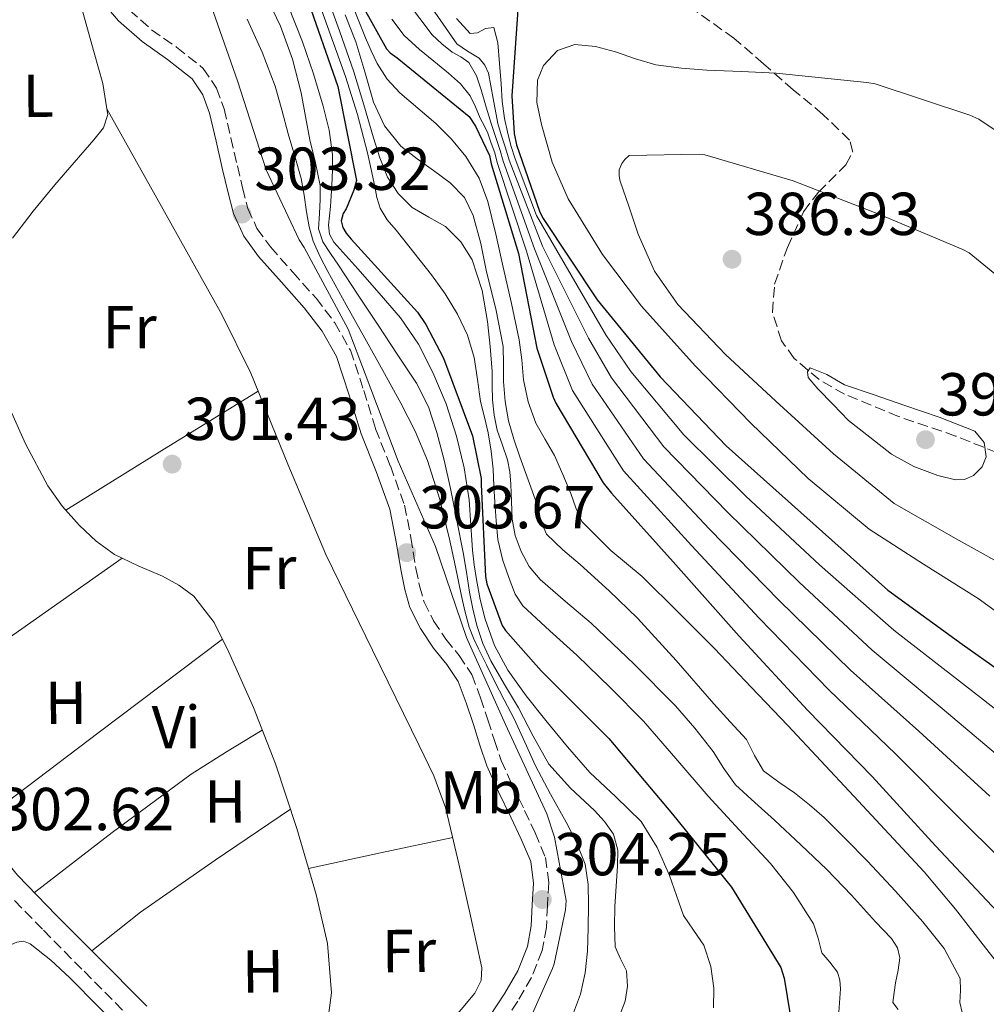
# Model space of a CAD drawing. Units: metres. Extents: x 587475 to 590935, y 4689655 to 4692011.
# Drawn here: x 587573 to 587733, y 4691295 to 4691457 of the extents above; entities that cross this region are included whole.
import ezdxf
from ezdxf.enums import TextEntityAlignment as Align

# ---------------------------------------------------------------- set-up
doc = ezdxf.new("R2010")
doc.units = ezdxf.units.M
doc.header["$MEASUREMENT"] = 0
doc.linetypes.add('DGN Style 3', pattern=[2.435890702152634, 1.739921930109024, -0.6959687720436097])
for name, color, linetype, lineweight in [('Acequia sin especificar', 4, 'Continuous', 0), ('Camino', 7, 'DGN Style 3', 0), ('Cota de punto acotado terreno', 7, 'Continuous', 0), ('Curva de nivel directora', 30, 'Continuous', 30), ('Curva de nivel intermedia', 30, 'Continuous', 0), ('Estanque', 4, 'Continuous', 0), ('Etiqueta de uso rústico', 92, 'Continuous', 0), ('Línea de cambio de uso (parcela vista)', 92, 'Continuous', 0), ('Margen derecho', 7, 'Continuous', 0), ('Punto acotado terreno (símbolo)', 7, 'Continuous', 0), ('Zona arbolada', 92, 'DGN Style 3', 0)]:
    doc.layers.add(name, color=color, linetype=linetype, lineweight=lineweight)
doc.styles.add('Style-Arial', font='arial.ttf')

# ---------------------------------------------------------------- blocks, each defined once
blk = doc.blocks.new('5PATER')
at = {"layer": 'Estanque', "linetype": 'Continuous', "lineweight": 0}
h = blk.add_hatch(color=51, dxfattribs=at)
edge = h.paths.add_edge_path()
edge.add_ellipse((0, 0), major_axis=(-0.1095731443231308, -0.1110710700762829), ratio=0.9994222409660317, start_angle=0, end_angle=360)

msp = doc.modelspace()

# ---------------------------------------------------------------- linework, layer by layer
at = {"layer": 'Acequia sin especificar', "color": 4, "linetype": 'Continuous', "lineweight": 0, "elevation": 301.8800000000045, "flags": 128}
for points in [[(587571.7300000004, 4691421.15), (587575.1500000004, 4691425.65), (587578.7000000002, 4691429.980000001), (587581.9299999997, 4691433.680000001), (587585.1699999999, 4691437.4), (587586.7400000002, 4691439.41), (587587.4699999997, 4691441.630000001), (587587.3200000003, 4691442.539999999)], [(587623.7699999996, 4691291.029999999), (587624.4600000001, 4691296.41), (587623.7999999998, 4691304.550000001), (587621.9000000004, 4691312.67), (587618.7400000002, 4691323.560000001), (587615.1799999997, 4691334.24), (587611.54, 4691343.560000001), (587607.5, 4691352.730000001), (587605.04, 4691357.600000001), (587601.6799999997, 4691361.949999999), (587599.2000000002, 4691363.82), (587596.5, 4691365.279999999), (587592.5, 4691367.01), (587588.5599999996, 4691368.859999999), (587585.5300000003, 4691371.060000001), (587582.7999999998, 4691373.66), (587579.9800000004, 4691376.779999999), (587577.5499999998, 4691380.189999999), (587573.8799999999, 4691387.15), (587570.6399999997, 4691394.33)]]:
    msp.add_lwpolyline(points, dxfattribs=at)
at = {"layer": 'Acequia sin especificar', "color": 4, "linetype": 'Continuous', "lineweight": 0}
for points in [[(587563.8700000001, 4691507.15, 302.5099999999948), (587566.04, 4691504.680000001, 302.4900000000052), (587569.3600000005, 4691500.25, 302.4499999999971), (587572.6399999997, 4691494.810000001, 302.4199999999983), (587574.9900000002, 4691488.99, 302.3899999999995), (587576.7300000004, 4691482.52, 302.3600000000006), (587578.4500000002, 4691476.060000001, 302.3300000000018), (587581.8399999999, 4691463.930000001, 302.0899999999965), (587585.2300000004, 4691451.800000001, 301.8800000000047), (587586.6299999999, 4691446.720000001, 301.8800000000047), (587587.3200000003, 4691442.539999999, 301.8800000000047)], [(587587.3200000003, 4691442.539999999, 301.8800000000047), (587596.8300000001, 4691425.529999999, 301.8099999999977), (587606.3300000001, 4691408.529999999, 301.75), (587611.1200000001, 4691398.859999999, 301.7400000000052), (587617.2599999999, 4691383.82, 301.7400000000052), (587623.54, 4691368.850000001, 301.75), (587631.2300000004, 4691353.07, 301.75), (587638.9699999997, 4691337.300000001, 301.75), (587641.3899999997, 4691332.27, 301.75), (587643.3200000003, 4691327.060000001, 301.75), (587644.4400000004, 4691322.390000001, 301.75), (587645.4900000002, 4691317.710000001, 301.75), (587647.4500000002, 4691309.140000001, 301.75), (587649.3300000001, 4691300.560000001, 301.75), (587649.2199999997, 4691298.430000001, 301.75), (587648.1799999997, 4691296.34, 301.75), (587643.6699999999, 4691290.92, 301.75)]]:
    msp.add_polyline3d(points, dxfattribs=at)
at = {"layer": 'Camino', "color": 7, "linetype": 'DGN Style 3', "lineweight": 0}
for points in [[(587591.0599999981, 4691458.859999999, 302.1399999999995), (587594.6999999991, 4691455.620000001, 301.8800000000047), (587598.8500000021, 4691452.720000001, 301.9100000000035), (587603.2600000021, 4691449.230000001, 302.199999999997), (587605.4699999982, 4691445.969999999, 302.6000000000058), (587606.6900000009, 4691442.520000001, 302.9700000000011), (587607.8199999996, 4691437.739999999, 303.1499999999943), (587608.8999999971, 4691433.11, 303.2200000000013), (587609.7699999987, 4691429.480000001, 303.2299999999959), (587610.6299999993, 4691426.070000002, 303.2200000000013), (587612.1400000004, 4691422.780000002, 303.1900000000024), (587614.3700000009, 4691419.699999999, 303.1600000000035), (587618.0599999991, 4691415.530000003, 303.1300000000046), (587621.8999999991, 4691411.219999999, 303.1600000000035), (587624.9999999994, 4691407.180000001, 303.2899999999937), (587627.5799999987, 4691402.640000001, 303.4799999999959), (587629.7899999992, 4691396.000000002, 303.800000000003), (587631.7399999984, 4691389.649999999, 304.1199999999954), (587634.1900000003, 4691383.5, 304.2499999999999), (587636.5300000005, 4691377.020000001, 304.2499999999999), (587637.6000000011, 4691371.690000002, 304.1499999999943), (587638.4299999982, 4691366.56, 303.929999999993), (587639.0300000017, 4691363.660000001, 303.5099999999948), (587639.7800000005, 4691361.000000001, 303.1600000000035), (587641.3500000018, 4691357.890000002, 303.1499999999943), (587643.359999999, 4691354.860000002, 303.2200000000013), (587645.5499999995, 4691352.190000002, 303.3099999999978), (587647.6799999997, 4691349.010000002, 303.4100000000034), (587649.1099999979, 4691345.16, 303.5599999999977), (587650.3199999994, 4691341.530000002, 303.729999999996), (587651.39, 4691338.100000001, 303.949999999997), (587652.4999999988, 4691334.830000003, 304.179999999993), (587654.3699999995, 4691330.719999999, 304.4299999999931), (587656.3999999991, 4691326.539999999, 304.5700000000071), (587658.1200000001, 4691322.850000003, 304.5399999999937), (587659.839999999, 4691318.77, 304.4400000000023), (587660.409999999, 4691314.63, 304.3200000000069), (587660.1599999986, 4691310.79, 304.179999999993), (587659.9899999988, 4691307.220000001, 303.949999999997), (587659.3099999992, 4691303.390000002, 303.729999999996), (587657.53, 4691298.95, 303.6300000000047), (587655.2500000002, 4691295.010000002, 303.5399999999937), (587650.2500000001, 4691287.440000001, 303.1600000000035)], [(587591.629999998, 4691291.830000003, 302.5500000000029), (587583.1999999991, 4691300.31, 302.7500000000001), (587576.659999999, 4691306.920000004, 302.7799999999988), (587570.0899999997, 4691313.670000004, 302.8099999999977), (587565.1400000011, 4691319.670000004, 302.8500000000058), (587560.350000001, 4691325.390000002, 302.8800000000047), (587556.7500000002, 4691328.81, 302.9100000000035), (587552.8200000008, 4691332.06, 302.9400000000024), (587545.7399999975, 4691337.540000001, 302.979999999996), (587538.6000000006, 4691343.030000002, 303.0099999999949), (587529.6199999996, 4691349.940000001, 302.9600000000065), (587520.5899999995, 4691356.760000004, 303.0099999999949), (587515.8199999996, 4691360.270000001, 303.1100000000005), (587511.0599999987, 4691363.780000002, 303.2200000000013), (587481.8899999995, 4691384.920000002, 303.3999999999942)]]:
    msp.add_polyline3d(points, dxfattribs=at)
at = {"layer": 'Curva de nivel directora', "color": 30, "linetype": 'Continuous', "lineweight": 30, "flags": 128}
for points, elevation in [([(587620.2699999996, 4691461.249999999), (587625.4799999997, 4691446.240000002), (587628.6200000002, 4691430.720000001), (587628.1699999988, 4691429.090000002), (587626.8900000001, 4691426.020000001), (587626.3799999984, 4691425.220000003), (587626.0599999987, 4691424), (587626.3200000002, 4691422.910000001), (587626.8599999989, 4691421.980000001), (587627.6900000004, 4691420.990000002), (587638.6699999997, 4691408.900000001), (587640.0699999988, 4691406.880000004), (587642.9900000002, 4691401.340000002), (587647.7899999992, 4691388.51), (587649.2300000008, 4691381.41), (587649.2300000008, 4691380.42), (587649.8999999992, 4691365.25), (587650.1499999994, 4691364.029999999), (587652.6799999997, 4691357.120000001), (587653.2299999995, 4691356.32), (587659.1100000005, 4691349.630000001), (587670.3099999987, 4691338.430000001), (587680.8699999999, 4691325.92), (587690.5999999996, 4691313.860000002), (587698.7600000004, 4691300.580000003), (587699.3100000002, 4691298.82), (587700.8099999998, 4691289.760000002)], 325), ([(587655.3899999987, 4691460.480000002), (587654.3000000003, 4691444.680000001), (587654.6899999991, 4691438.470000003), (587655.0699999991, 4691436.580000001), (587658.8499999989, 4691425.600000001), (587659.3600000007, 4691424.580000001), (587668.4199999999, 4691410.95), (587678.8200000002, 4691398.210000004), (587689.7300000001, 4691386.820000002), (587716.4800000007, 4691362.980000001), (587728.7400000007, 4691354.050000002), (587741.2099999986, 4691345.25)], 375), ([(587629.5399999989, 4691459.690000001), (587633.5399999998, 4691452.460000004), (587634.1799999991, 4691451.820000002), (587635.2999999991, 4691450.960000004), (587647.2399999994, 4691441.26), (587648.2999999988, 4691439.660000001), (587650.5699999997, 4691434.830000001), (587650.8600000005, 4691433.45), (587655.3999999999, 4691418.600000001), (587658.4399999998, 4691402.960000002), (587661.0899999985, 4691394.890000001), (587661.569999999, 4691393.9), (587669.3799999988, 4691380.720000002), (587670.7600000001, 4691378.990000002), (587680.9699999982, 4691367.660000003), (587691.849999999, 4691355.370000001), (587703.1700000003, 4691343.150000001), (587713.8599999989, 4691332.140000001), (587724.3599999998, 4691320.680000001), (587735.3700000002, 4691308.939999999)], 350)]:
    msp.add_lwpolyline(points, dxfattribs=dict(at, elevation=elevation))
at = {"layer": 'Curva de nivel intermedia', "color": 30, "linetype": 'Continuous', "lineweight": 0, "flags": 128}
for points, elevation in [([(587623.3800000009, 4691462.160000001), (587625.7700000004, 4691455.41), (587628.1599999998, 4691448.67), (587629.8300000017, 4691443.220000001), (587631.3899999997, 4691437.719999999), (587632.4700000014, 4691434.449999999), (587633.7200000009, 4691431.230000001), (587635.4599999998, 4691428.52), (587637.7900000013, 4691426.239999999), (587640.5300000015, 4691424.640000002), (587643.2899999997, 4691423.069999999), (587645.8600000002, 4691420.570000002), (587647.74, 4691417.56), (587649.3600000005, 4691412.529999998), (587650.2700000004, 4691407.390000001), (587650.7199999995, 4691403.26), (587651.0300000003, 4691399.130000001), (587651.0500000003, 4691396.8), (587651.0700000004, 4691394.459999999), (587651.3499999997, 4691391.92), (587651.8700000006, 4691389.399999999), (587652.7500000013, 4691386.96), (587653.5899999995, 4691384.509999999), (587653.9300000014, 4691382.51), (587654.1399999993, 4691380.51), (587654.230000001, 4691377.600000001), (587654.3300000015, 4691374.680000001), (587654.8600000013, 4691371.989999999), (587655.8300000014, 4691369.369999999), (587657.1700000003, 4691366.890000001), (587658.9400000004, 4691364.73), (587663.1700000018, 4691361.100000001), (587667.3899999994, 4691357.499999999), (587674.4600000016, 4691350.779999999), (587681.3400000016, 4691343.84), (587684.5500000012, 4691340.130000001), (587687.5799999998, 4691336.28), (587689.3500000001, 4691333.48), (587691.2900000003, 4691330.810000001), (587694.490000001, 4691327.86), (587697.7200000009, 4691324.960000001), (587702.0500000004, 4691320.890000001), (587706.3600000021, 4691316.800000001), (587710.4600000014, 4691312.569999999), (587714.4300000012, 4691308.159999999), (587717.0700000008, 4691305.369999999), (587718.07, 4691303.850000001), (587718.4299999998, 4691302.17), (587718.1500000004, 4691300.13), (587717.7500000005, 4691298.080000001), (587717.5100000012, 4691296.440000001), (587717.3099999999, 4691294.810000001), (587718.1600000015, 4691293.619999999)], 334.9999999999999), ([(587603.8700000001, 4691461.66), (587608.8900000004, 4691447.16), (587613.6600000003, 4691432.48), (587619.1299999997, 4691420.859999999), (587619.9299999998, 4691419.640000001), (587627.2000000009, 4691406.109999999), (587630.0400000018, 4691398.749999999), (587635.5100000014, 4691384.32), (587641.6600000003, 4691370.199999999), (587646.8100000002, 4691355.16), (587653.2400000007, 4691340.759999999), (587660.0900000016, 4691326.009999999), (587661.3400000011, 4691322.140000001), (587663.260000001, 4691311.640000001), (587663.1300000014, 4691310.109999998), (587661.2699999996, 4691301.21), (587660.9900000001, 4691300.439999999), (587654.8099999998, 4691286.560000001)], 305.0000000000001), ([(587613.9599999997, 4691460.46), (587616.0000000005, 4691456.189999999), (587618.0099999999, 4691450.759999999), (587619.4500000015, 4691445.180000001), (587620.1800000002, 4691441.289999999), (587620.890000001, 4691437.399999999), (587621.7900000018, 4691433.640000001), (587622.5600000006, 4691429.849999999), (587622.6100000021, 4691427.550000002), (587622.4900000015, 4691425.24)], 315.0000000000001), ([(587621.8200000008, 4691461.699999998), (587624.2999999997, 4691454.779999998), (587626.7800000008, 4691447.869999999), (587628.760000001, 4691441.619999999), (587630.4000000017, 4691435.260000001), (587631.0099999997, 4691432.489999998), (587631.610000001, 4691429.720000001), (587631.9800000021, 4691427.9), (587632.5099999994, 4691426.109999999), (587633.6900000018, 4691424.21)], 330.0000000000001), ([(587617.240000001, 4691459.760000001), (587619.6799999995, 4691453.600000001), (587621.480000001, 4691448.32), (587623.0700000003, 4691442.970000001), (587624.0500000014, 4691439.009999999), (587624.6000000014, 4691434.999999999), (587624.6500000006, 4691432.439999999), (587624.540000001, 4691429.880000001), (587624.4200000003, 4691428.139999999), (587624.2800000019, 4691426.4), (587624.1200000008, 4691424.859999998), (587623.9599999998, 4691423.32), (587624.140000001, 4691421.840000001), (587624.8600000007, 4691420.509999998), (587626.8400000011, 4691418.269999999), (587628.8300000003, 4691416.09), (587632.3700000008, 4691412.07), (587635.8700000012, 4691408), (587638.8399999995, 4691403.659999999), (587641.2400000001, 4691398.939999999), (587643.4100000004, 4691393.76), (587645.1100000015, 4691388.409999999), (587646.3800000009, 4691383.179999999), (587647.2300000003, 4691377.880000001), (587647.5000000009, 4691373.739999999), (587647.7700000014, 4691369.600000001), (587648.0799999997, 4691367.159999999), (587648.4400000018, 4691364.73), (587649.060000001, 4691361.439999999), (587649.85, 4691358.17), (587651.39, 4691353.8), (587653.6299999997, 4691349.720000001), (587656.6699999995, 4691345.48), (587659.9000000015, 4691341.4), (587663.5100000014, 4691337.08), (587667.1900000006, 4691332.829999999), (587671.4700000009, 4691328.83), (587675.6700000007, 4691324.699999999), (587678.3300000007, 4691320.41), (587680.3800000004, 4691315.800000001), (587681.5100000014, 4691312.5), (587682.6500000014, 4691309.21), (587684.320000001, 4691306.78), (587686.0399999998, 4691304.279999998), (587687.2100000011, 4691300.759999999), (587687.7100000017, 4691297.180000001), (587687.6200000001, 4691293.92)], 319.9999999999999), ([(587637.0300000012, 4691460.179999998), (587641.0999999993, 4691454.779999998), (587642.7000000018, 4691453.260000001), (587644.4299999997, 4691451.899999999), (587645.8500000013, 4691451.119999999), (587647.1800000012, 4691450.180000001), (587648.4400000018, 4691448.01), (587649.2300000008, 4691445.660000001), (587650.0600000002, 4691442.810000001), (587650.9200000007, 4691439.970000001), (587651.6300000014, 4691437.810000001), (587652.3400000001, 4691435.66), (587652.8300000017, 4691433.869999998), (587658.0399999997, 4691419.410000001), (587664.1399999994, 4691404.06), (587667.5400000014, 4691397.01), (587676.0700000009, 4691384.67), (587686.9900000021, 4691373.08), (587698.5000000009, 4691361.260000001), (587710.3099999994, 4691349.760000001), (587721.5900000003, 4691339.65), (587733.3099999994, 4691328.890000001)], 359.9999999999999), ([(587640.6800000012, 4691459.81), (587642.9200000009, 4691456.56), (587645.1600000006, 4691453.31), (587646.9599999998, 4691452.100000001), (587648.8799999999, 4691450.939999998), (587649.8000000007, 4691449.779999998), (587650.410000001, 4691448.449999998), (587651.170000001, 4691444.269999999), (587651.9800000001, 4691440.130000001), (587652.5999999993, 4691438.099999999), (587653.2300000018, 4691436.080000001), (587653.8200000019, 4691434.069999999), (587659.3499999995, 4691419.810000001), (587666.9800000004, 4691404.619999998), (587670.7600000001, 4691398.069999999), (587679.4100000003, 4691386.649999999), (587689.9900000016, 4691375.789999999), (587701.8300000014, 4691364.210000001), (587713.8800000012, 4691353.07), (587725.4600000017, 4691343.399999999), (587737.790000001, 4691332.989999999)], 365.0000000000001), ([(587610.4900000007, 4691457.34), (587613.020000001, 4691451.899999999), (587615.1599999999, 4691446.3), (587616.2599999997, 4691442.369999998), (587617.3100000002, 4691438.430000001), (587618.3699999996, 4691434.739999999), (587619.4200000003, 4691431.039999999), (587619.9200000009, 4691428.28), (587620.320000001, 4691425.499999999), (587620.7700000004, 4691423.060000001), (587621.4400000009, 4691420.67), (587622.5600000006, 4691418.099999999), (587623.8700000005, 4691415.640000001), (587626.9000000014, 4691410.140000001), (587629.9500000002, 4691404.640000001), (587632.9400000009, 4691399.259999999), (587635.9299999992, 4691393.880000001), (587638.3099999997, 4691389.24), (587640.3100000002, 4691384.41), (587642.350000001, 4691377.970000001), (587643.9600000003, 4691371.42), (587644.9400000017, 4691366.84), (587645.9100000015, 4691362.269999999)], 310), ([(587626.7000000002, 4691458.100000001), (587628.4800000016, 4691453.600000001), (587629.9800000014, 4691448.640000001), (587631.4200000009, 4691443.640000001), (587633.2300000014, 4691439.720000001), (587635.9299999992, 4691436.349999999), (587638.6100000015, 4691434.279999999), (587641.3400000007, 4691432.319999999), (587644.070000002, 4691430.31), (587646.4300000002, 4691427.869999999), (587647.8800000009, 4691424.930000001), (587649.1300000002, 4691420.300000001), (587650.1100000015, 4691415.58), (587651.6200000002, 4691409.449999998), (587652.8300000017, 4691403.26), (587652.9200000011, 4691400.350000001), (587652.9200000011, 4691397.439999999), (587653.2000000007, 4691394.17), (587653.7500000005, 4691390.939999999), (587654.5900000008, 4691387.929999998), (587655.5800000011, 4691384.989999999), (587656.9600000001, 4691381.189999999), (587658.3600000015, 4691377.4), (587658.9699999995, 4691374.73), (587659.990000001, 4691372.250000001), (587662.7200000002, 4691369.609999998), (587665.5900000001, 4691367.199999999), (587670.3900000014, 4691362.839999998), (587675.0700000017, 4691358.359999999), (587681.4600000001, 4691351.32), (587687.7100000017, 4691344.159999999), (587690.3899999994, 4691341.210000001), (587693.0800000007, 4691338.27), (587694.4300000007, 4691335.619999998), (587695.9000000014, 4691333.079999999), (587698.4400000006, 4691331.239999999), (587701.02, 4691329.470000001), (587703.500000001, 4691327.470000001), (587705.9100000005, 4691325.369999997), (587709.5400000005, 4691321.81), (587713.0800000011, 4691318.170000001), (587717.7200000013, 4691313.220000001), (587722.2699999998, 4691308.159999999), (587725.7700000001, 4691303.749999999), (587728.4099999999, 4691298.749999999), (587728.4700000002, 4691296.789999999), (587728.3800000009, 4691294.810000001), (587728.7699999998, 4691293.140000001)], 340.0000000000001), ([(587628.3000000007, 4691458.679999999), (587630.110000001, 4691454.3), (587631.0200000008, 4691452.149999999), (587631.9999999999, 4691450.010000001), (587633.6600000006, 4691447.46), (587635.7700000006, 4691445.210000002), (587638.7400000012, 4691442.65), (587641.7200000007, 4691440.12), (587644.3200000002, 4691437.509999999), (587646.6800000005, 4691434.65), (587648.8900000011, 4691431.09), (587650.3300000007, 4691427.23), (587651.6200000002, 4691421.809999999), (587652.8600000008, 4691416.38), (587654.2000000018, 4691410.369999999), (587655.5099999994, 4691404.350000001), (587655.9100000019, 4691401.039999997), (587656.2200000002, 4691397.720000001), (587657.0000000005, 4691394.079999999), (587658.2699999999, 4691390.559999999), (587659.7899999998, 4691387.869999998), (587661.3099999997, 4691385.21), (587662.7000000001, 4691382.099999999), (587664.0600000012, 4691378.970000001), (587664.8400000014, 4691376.599999998), (587665.8499999995, 4691374.329999999), (587670.6300000005, 4691369.539999999), (587675.8300000017, 4691365.21), (587681.8399999999, 4691359.3), (587687.7699999998, 4691353.31), (587693.8499999995, 4691346.96), (587699.9000000001, 4691340.569999999), (587705.3700000019, 4691334.730000001), (587710.8400000014, 4691328.890000001), (587716.6799999997, 4691322.649999999), (587722.4900000012, 4691316.38), (587727.67, 4691310.210000001), (587732.6299999999, 4691303.84), (587736.7000000002, 4691298.640000001)], 345.0000000000001), ([(587634.4100000015, 4691457.38), (587636.4800000014, 4691454.669999998), (587639.0200000005, 4691452.349999999), (587641.4099999999, 4691450.399999999), (587643.7900000004, 4691448.449999998), (587645.7700000008, 4691446.699999998), (587647.4000000003, 4691444.670000001), (587648.2600000007, 4691442.849999999), (587649.07, 4691441.019999999), (587649.7300000016, 4691439.78), (587650.3200000017, 4691438.499999999), (587650.8800000004, 4691436.87), (587651.4500000004, 4691435.24), (587651.8400000016, 4691433.66), (587656.7200000009, 4691419.009999999), (587661.2899999997, 4691403.51), (587664.3099999994, 4691395.949999998), (587672.7200000003, 4691382.699999998), (587683.9800000011, 4691370.369999998), (587695.1700000005, 4691358.319999998), (587706.7399999998, 4691346.449999998), (587717.7300000002, 4691335.890000001), (587728.8300000001, 4691324.78), (587740.2200000006, 4691313.49)], 355.0000000000001), ([(587645.1100000015, 4691457.449999999), (587647.4000000003, 4691454.98), (587648.6000000006, 4691455.100000001), (587649.9300000004, 4691455.810000001), (587651.3099999996, 4691455.970000001), (587651.9800000001, 4691453.439999999), (587652.2300000004, 4691450.050000001), (587652.4900000021, 4691446.66), (587652.6799999997, 4691443.789999997), (587653.0700000009, 4691440.96), (587653.5899999995, 4691438.73), (587654.1200000015, 4691436.499999999), (587654.8099999998, 4691434.279999999), (587658.3700000005, 4691424.909999999), (587669.8300000003, 4691405.170000001), (587673.980000001, 4691399.130000001), (587682.7499999997, 4691388.63), (587693.0000000001, 4691378.509999999), (587705.1600000019, 4691367.159999999), (587717.4400000018, 4691356.37), (587729.3300000008, 4691347.149999999), (587742.2600000014, 4691337.09)], 370.0000000000001), ([(587745.6400000008, 4691431.369999999), (587731.5300000003, 4691440.810000001), (587730.0199999993, 4691441.480000001), (587714.3399999995, 4691446.67), (587713.0000000006, 4691446.92), (587697.9900000013, 4691448.460000002), (587692.2600000004, 4691448.699999998), (587686.5400000005, 4691448.939999999), (587682.3200000004, 4691449.239999999), (587678.1200000006, 4691449.800000001), (587674.7499999999, 4691450.789999999), (587671.4300000007, 4691451.98), (587668.0900000012, 4691452.82), (587664.7100000017, 4691453.199999998), (587661.8200000017, 4691452.21), (587659.5300000005, 4691449.710000001), (587658.5300000014, 4691447.289999999), (587658.4100000008, 4691443.570000002), (587659.1799999997, 4691439.95), (587660.9600000011, 4691433.710000002), (587663.5899999996, 4691427.660000001), (587669.2800000004, 4691418.439999999), (587675.7500000013, 4691409.929999999), (587684.6000000003, 4691400.060000001), (587693.8300000017, 4691390.57), (587703.280000002, 4691381.439999999), (587713.3499999993, 4691373.04), (587722.3700000005, 4691367.279999999), (587731.4000000006, 4691361.58), (587738.4700000006, 4691356.48)], 380.0000000000001), ([(587742.6300000001, 4691408.329999999), (587729.9299999998, 4691418.729999999), (587728.8400000012, 4691419.27), (587714.980000001, 4691425.100000001), (587700.8099999998, 4691430.640000001), (587686.1800000007, 4691434.960000001), (587685.3200000002, 4691435.050000001), (587673.7000000017, 4691434.8), (587672.9700000007, 4691434.189999999), (587672.4900000001, 4691433.52), (587672.0400000009, 4691432.46), (587672.0099999995, 4691431.53), (587672.1400000014, 4691430.73), (587673.6600000013, 4691426.269999999), (587675.1800000013, 4691421.8), (587677.8800000014, 4691415.699999998), (587681.7300000003, 4691410.189999999), (587689.6200000006, 4691401.949999999), (587697.930000001, 4691394.220000001), (587707.4800000018, 4691385.499999999), (587717.4800000021, 4691377.32), (587727.7400000015, 4691371.470000001), (587738.0500000003, 4691365.739999999)], 385), ([(587622.4900000015, 4691425.24), (587622.3300000004, 4691422.720000001), (587623.0000000009, 4691420.570000002), (587624.2999999997, 4691418.630000001), (587625.6000000006, 4691416.699999999), (587628.8799999995, 4691411.720000001), (587632.1600000008, 4691406.749999999), (587635.3200000012, 4691401.960000001), (587638.4900000008, 4691397.180000001), (587640.5000000002, 4691393.259999999), (587641.8800000015, 4691389.050000001), (587643.0800000018, 4691384.439999999), (587644.1200000012, 4691379.800000001), (587645.2099999997, 4691374.499999999), (587646.2300000011, 4691369.180000001), (587646.7600000009, 4691365.919999998), (587647.2599999994, 4691362.65), (587647.8099999992, 4691359.869999998), (587648.510000001, 4691357.119999998), (587649.4900000001, 4691354.140000002), (587650.8100000012, 4691351.289999999), (587653.0799999998, 4691347.390000001), (587655.390000001, 4691343.52), (587657.8099999995, 4691338.83), (587660.3799999999, 4691334.199999999), (587663.9800000008, 4691330.23), (587667.9300000004, 4691326.519999999), (587669.6300000013, 4691324.720000001), (587671.1, 4691322.619999998), (587671.7900000005, 4691319.999999999), (587671.7700000004, 4691317.34), (587671.5500000013, 4691314.009999999), (587671.3200000012, 4691310.680000001), (587671.2499999997, 4691307.359999998), (587671.3500000002, 4691304.029999998), (587672.2400000021, 4691302.01), (587673.2400000012, 4691300.029999999), (587673.4300000012, 4691297.509999999), (587673.0199999999, 4691295.000000001), (587672.1100000001, 4691292.58)], 315.0000000000001), ([(587633.6900000018, 4691424.21), (587635.1300000013, 4691422.490000002), (587638.0800000017, 4691418.800000001), (587641.020000001, 4691415.099999999), (587643.2699999996, 4691411.939999999), (587645.3100000003, 4691408.600000001), (587646.940000002, 4691405.11), (587648.0300000005, 4691401.439999999), (587648.5800000004, 4691397.779999998), (587649.1100000001, 4691394.140000001), (587649.7699999996, 4691391.55), (587650.3900000008, 4691388.960000001), (587650.8800000004, 4691385.970000001), (587651.1900000012, 4691382.970000001), (587651.3299999996, 4691380.239999999), (587651.4500000004, 4691377.499999999), (587651.6700000018, 4691374.42), (587651.9900000013, 4691371.359999998), (587652.8000000004, 4691367.880000001), (587654.0099999997, 4691364.479999999), (587654.8500000001, 4691362.310000001), (587656.0900000005, 4691360.38), (587660.5400000009, 4691356.24), (587665.0500000014, 4691352.220000002), (587670.6000000014, 4691346.850000001), (587676.0300000006, 4691341.340000001), (587681.4199999997, 4691335.16), (587686.7500000006, 4691328.92), (587691.9000000004, 4691323.350000001), (587697.0800000017, 4691317.789999999), (587700.8800000014, 4691312.969999999), (587704.1900000017, 4691307.8), (587704.9200000004, 4691305.42), (587705.5300000006, 4691303), (587706.8499999995, 4691301.46), (587708.1200000012, 4691299.84), (587708.5200000012, 4691298.470000001), (587708.6300000009, 4691297.079999999), (587708.4699999999, 4691294.75), (587708.3100000012, 4691292.41)], 330.0000000000001), ([(587703.5900000005, 4691399.720000001), (587703.1500000001, 4691399.07), (587703.2999999998, 4691398.119999998), (587704.8700000012, 4691396.27), (587707.4100000004, 4691393.639999999), (587709.9600000007, 4691391.02), (587713.5100000001, 4691388.239999999), (587717.0599999996, 4691385.449999999), (587720.740000001, 4691383.399999999), (587724.7100000007, 4691381.929999999), (587727.6299999999, 4691381.189999999), (587729.1400000008, 4691381.279999998), (587730.6000000003, 4691381.929999999), (587732.0599999999, 4691383.369999998), (587732.7400000016, 4691385), (587732.4000000019, 4691387.369999999), (587730.8200000017, 4691389.23), (587724.9600000011, 4691391.55), (587719.0800000002, 4691393.55), (587714.2000000009, 4691395.249999999), (587709.3200000015, 4691396.939999999), (587706.3900000011, 4691398.619999999), (587703.5900000005, 4691399.720000001)], 390), ([(587645.9100000015, 4691362.269999999), (587646.5100000006, 4691359.550000001), (587647.2300000003, 4691356.859999999), (587647.9500000001, 4691355.04), (587648.7900000005, 4691353.279999998), (587650.0800000002, 4691350.599999999), (587651.39, 4691347.930000001), (587653.0300000006, 4691344.829999999), (587654.6800000002, 4691341.720000001), (587656.4500000004, 4691337.84), (587658.2000000007, 4691333.949999998), (587660.7000000018, 4691329.269999999), (587663.260000001, 4691324.599999999), (587665, 4691321.230000001), (587666.3900000004, 4691317.659999998), (587666.8999999999, 4691314.33), (587666.9400000002, 4691310.970000001), (587666.92, 4691307.130000001), (587666.7800000014, 4691303.289999999), (587666.4200000016, 4691299.720000002), (587665.6600000017, 4691296.189999999), (587664.4800000016, 4691293.080000001)], 310)]:
    msp.add_lwpolyline(points, dxfattribs=dict(at, elevation=elevation))
at = {"layer": 'Línea de cambio de uso (parcela vista)', "color": 92, "linetype": 'Continuous', "lineweight": 0, "extrusion": (0.01156870091542081, -0.01156870188996347, 0.9998661561907727), "elevation": -47173.74958525733, "flags": 128}
msp.add_lwpolyline([(587537.7014551247, 4691144.37079113), (587553.6112001537, 4691154.231451001), (587569.5109458523, 4691164.082110205)], dxfattribs=at)
at = {"layer": 'Línea de cambio de uso (parcela vista)', "color": 92, "linetype": 'Continuous', "lineweight": 0, "extrusion": (-0.4919364952419861, 0.7183294086506957, 0.4919363224204668), "elevation": 3081039.402256692, "flags": 128}
msp.add_lwpolyline([(-3135535.044969532, -1740544.394108136), (-3135560.173101232, -1740545.01434781), (-3135585.292982258, -1740545.646073403)], dxfattribs=at)
at = {"layer": 'Línea de cambio de uso (parcela vista)', "color": 92, "linetype": 'Continuous', "lineweight": 0, "extrusion": (0.09764705264113306, -0.0976470829483947, 0.9904191538445576), "elevation": -400420.0953710751, "flags": 128}
msp.add_lwpolyline([(3732788.875458172, 2874029.030943877), (3732763.5963902, 2874032.579256495), (3732738.331464362, 2874036.127569113)], dxfattribs=at)
at = {"layer": 'Línea de cambio de uso (parcela vista)', "color": 92, "linetype": 'Continuous', "lineweight": 0, "extrusion": (0.2026091212267176, -0.2517365461370202, 0.9463499645135204), "elevation": -1061640.254859148, "flags": 128}
msp.add_lwpolyline([(3399161.247565027, 3110029.774880599), (3399177.50592527, 3110029.43090283), (3399193.733512338, 3110028.691770584), (3399200.593580057, 3110027.889542298), (3399207.434460447, 3110026.927848558)], dxfattribs=at)
at = {"layer": 'Línea de cambio de uso (parcela vista)', "color": 92, "linetype": 'Continuous', "lineweight": 0, "extrusion": (0.2098089331427068, -0.9777424055309605, 2.237874648503046e-07), "elevation": -4463611.477619337, "flags": 128}
msp.add_lwpolyline([(1558821.836380682, 302.8789002966654), (1558834.037958448, 302.8089002966585), (1558846.239536215, 302.7489002966608)], dxfattribs=at)
at = {"layer": 'Línea de cambio de uso (parcela vista)', "color": 92, "linetype": 'Continuous', "lineweight": 0}
for points in [[(587617.6799999997, 4691326.76, 301.8800000000047), (587605.2000000002, 4691318.34, 302), (587592.8899999997, 4691309.720000001, 302.2599999999948), (587588.8300000001, 4691306.550000001, 302.4900000000052), (587584.8300000001, 4691303.32, 302.75)], [(587568.9199999999, 4691303.17, 302.0099999999948), (587570.6600000003, 4691303.980000001, 301.9400000000023), (587572.4100000003, 4691304.789999999, 301.8800000000047), (587573.54, 4691304.949999999, 301.8399999999965), (587574.6500000004, 4691304.529999999, 301.8099999999977), (587578.0499999998, 4691301.82, 301.8800000000047), (587581.1699999999, 4691298.9, 302.0099999999948), (587590.7699999996, 4691289.16, 302.1600000000035), (587600.4400000004, 4691279.51, 302.1999999999971), (587604.4800000004, 4691275.939999999, 302.1000000000058), (587608.6900000004, 4691272.600000001, 302.0099999999948), (587610.4100000003, 4691271.640000001, 302.0099999999948), (587612.1500000004, 4691270.680000001, 302.0099999999948), (587613.5499999998, 4691269.449999999, 302.0099999999948), (587614.5199999996, 4691267.92, 302.0099999999948), (587615.3399999999, 4691265.609999999, 301.9499999999971), (587616.1500000004, 4691263.300000001, 301.8800000000047)]]:
    msp.add_polyline3d(points, dxfattribs=at)
at = {"layer": 'Margen derecho', "color": 7, "linetype": 'Continuous', "lineweight": 0}
for points in [[(587585.8500000001, 4691461.07, 302.3899999999995), (587589.2600000009, 4691457.100000002, 302.1399999999995), (587593.1400000012, 4691453.649999999, 301.8800000000047), (587597.3500000001, 4691450.710000002, 301.9100000000035), (587601.3999999979, 4691447.510000002, 302.199999999997), (587603.2100000007, 4691444.830000004, 302.6000000000058), (587604.2800000013, 4691441.81, 302.9700000000011), (587605.3699999999, 4691437.170000002, 303.1499999999943), (587606.4600000007, 4691432.530000002, 303.2200000000013), (587607.329999998, 4691428.88, 303.2299999999959), (587608.2499999988, 4691425.230000001, 303.2200000000013), (587609.9600000009, 4691421.510000002, 303.1900000000024), (587612.4100000008, 4691418.13, 303.1600000000035), (587616.1799999992, 4691413.860000002, 303.1300000000046), (587619.9600000011, 4691409.620000001, 303.1600000000035), (587622.8999999982, 4691405.79, 303.2899999999937), (587625.2699999998, 4691401.620000001, 303.4799999999959), (587627.3999999977, 4691395.230000001, 303.800000000003), (587629.3700000013, 4691388.82, 304.1199999999954), (587631.839999999, 4691382.61, 304.2499999999999), (587634.100000001, 4691376.340000001, 304.2499999999999), (587635.1200000001, 4691371.239999998, 304.1499999999943), (587635.9600000005, 4691366.100000001, 303.929999999993), (587636.5899999987, 4691363.06, 303.5099999999948), (587637.4299999991, 4691360.080000003, 303.1600000000035), (587639.1799999992, 4691356.620000003, 303.1499999999943), (587641.3399999985, 4691353.360000002, 303.2200000000013), (587643.5300000011, 4691350.690000002, 303.3099999999978), (587645.4299999988, 4691347.86, 303.4100000000034), (587646.7399999986, 4691344.32, 303.5599999999977), (587647.9299999999, 4691340.75, 303.729999999996), (587649.0000000006, 4691337.320000002, 303.949999999997), (587650.1700000018, 4691333.910000001, 304.179999999993), (587652.0899999996, 4691329.649999999, 304.4299999999931), (587654.1299999983, 4691325.460000002, 304.5700000000071), (587655.8200000002, 4691321.830000003, 304.5399999999937), (587657.3999999982, 4691318.100000001, 304.4400000000023), (587657.8899999999, 4691314.540000001, 304.3200000000069), (587657.6499999985, 4691310.930000001, 304.179999999993), (587657.4899999977, 4691307.5, 303.949999999997), (587656.8900000008, 4691304.080000003, 303.729999999996), (587655.269999998, 4691300.050000002, 303.6300000000047), (587653.1099999989, 4691296.34, 303.5399999999937), (587648.149999999, 4691288.82, 303.1600000000035)], [(587593.9100000003, 4691294.180000001, 302.5500000000029), (587585.5300000004, 4691302.620000003, 302.7500000000001), (587578.9999999992, 4691309.210000002, 302.7799999999988), (587572.5300000006, 4691315.859999999, 302.8099999999977), (587567.6600000003, 4691321.77, 302.8500000000058), (587562.7399999984, 4691327.640000001, 302.8800000000047), (587558.9200000007, 4691331.260000002, 302.9100000000035), (587554.8700000005, 4691334.620000001, 302.9400000000024), (587547.739999998, 4691340.13, 302.979999999996), (587540.600000001, 4691345.620000001, 303.0099999999949), (587531.6, 4691352.540000001, 302.9600000000065), (587522.5499999997, 4691359.380000001, 303.0099999999949), (587517.7699999987, 4691362.91, 303.1100000000005), (587512.9899999977, 4691366.440000001, 303.2200000000013), (587481.8400000003, 4691389.000000001, 303.4100000000034)]]:
    msp.add_polyline3d(points, dxfattribs=at)
at = {"layer": 'Zona arbolada', "color": 92, "linetype": 'DGN Style 3', "lineweight": 0}
for points in [[(587736.8300000001, 4691384.77, 394.1399999999995), (587727.6699999999, 4691388.449999999, 394.1199999999953), (587718.2100000001, 4691391.680000001, 394.0800000000018), (587709.3200000003, 4691395.350000001, 393.8300000000018), (587705.0899999999, 4691397.779999999, 393.6000000000058), (587700.9900000002, 4691401.279999999, 393.3099999999977), (587698.8700000001, 4691404.180000001, 393.0899999999965), (587697.3899999997, 4691408.9, 392.6999999999971), (587697.7300000004, 4691413.57, 392.2899999999936), (587699.8499999996, 4691419.609999999, 391.6499999999942), (587702.5300000003, 4691425.539999999, 390.8800000000047), (587704.9800000004, 4691428.76, 390.1399999999995), (587709.5199999996, 4691433.289999999, 388.4799999999959), (587710.6699999999, 4691435.4, 387.6699999999983), (587710.1399999997, 4691437.380000001, 387.0399999999936), (587705.7000000002, 4691441.630000001, 386.6399999999995), (587700.7999999998, 4691445.699999999, 386.2100000000065), (587695.9100000003, 4691449.980000001, 384.1999999999971), (587691.0099999999, 4691454.210000001, 382.3000000000029), (587684.3700000001, 4691458.939999999, 381.0099999999948)], [(587718.2100000001, 4691391.680000001, 394.0800000000018), (587709.3200000003, 4691395.350000001, 393.8300000000018), (587705.0899999999, 4691397.779999999, 393.6000000000058), (587700.9900000002, 4691401.279999999, 393.3099999999977), (587698.8700000001, 4691404.180000001, 393.0899999999965), (587697.3899999997, 4691408.9, 392.6999999999971), (587697.7300000004, 4691413.57, 392.2899999999936), (587699.8499999996, 4691419.609999999, 391.6499999999942), (587702.5300000003, 4691425.539999999, 390.8800000000047), (587704.9800000004, 4691428.76, 390.1399999999995), (587709.5199999996, 4691433.289999999, 388.4799999999959), (587710.6699999999, 4691435.4, 387.6699999999983), (587710.1399999997, 4691437.380000001, 387.0399999999936), (587705.7000000002, 4691441.630000001, 386.6399999999995), (587700.7999999998, 4691445.699999999, 386.2100000000065), (587695.9100000003, 4691449.980000001, 384.1999999999971), (587691.0099999999, 4691454.210000001, 382.3000000000029), (587684.3700000001, 4691458.939999999, 381.0099999999948)], [(587736.8300000001, 4691384.77, 394.1399999999995), (587727.6699999999, 4691388.449999999, 394.1199999999953), (587718.2100000001, 4691391.680000001, 394.0800000000018)]]:
    msp.add_polyline3d(points, dxfattribs=at)

# ---------------------------------------------------------------- block references
at = {"layer": 'Punto acotado terreno (símbolo)', "color": 7, "linetype": 'Continuous', "lineweight": 0, "xscale": 10, "yscale": 10, "zscale": 10}
for p in [(587609.6599999992, 4691425.140000002, 303.320000000007), (587690.699999998, 4691417.680000001, 386.9299999999935), (587722.6900000002, 4691387.850000002, 390.5800000000018), (587598.11, 4691383.800000002, 301.4299999999935), (587636.8900000004, 4691369.180000001, 303.6699999999983), (587659.3299999972, 4691311.830000003, 304.25)]:
    msp.add_blockref('5PATER', p, dxfattribs=at)

# ---------------------------------------------------------------- texts
at = {"layer": 'Cota de punto acotado terreno', "color": 7, "linetype": 'Continuous', "lineweight": 0, "style": 'Style-Arial'}
for s, p in [('303.32', (587611.7100000015, 4691429.140000001, 303.320000000007)), ('386.93', (587692.6799999988, 4691421.679999999, 386.929999999993)), ('390.58', (587724.6799999998, 4691391.850000002, 390.5800000000018)), ('301.43', (587600.1000000021, 4691387.8, 301.429999999993)), ('303.67', (587638.9499999994, 4691373.180000001, 303.6699999999983)), ('302.62', (587569.3099999978, 4691323.289999999, 302.6199999999953)), ('304.25', (587661.3099999978, 4691315.830000003, 304.25))]:
    msp.add_text(s, height=7.000000000000002, dxfattribs=at).set_placement(p)
at = {"layer": 'Etiqueta de uso rústico', "color": 92, "linetype": 'Continuous', "lineweight": 0, "style": 'Style-Arial'}
for s, p in [('L', (587575.9710968336, 4691444.709011744, 302.2299999999959)), ('Fr', (587591.0832698963, 4691406.440477674, 302.3099999999977)), ('Fr', (587614.1832698969, 4691366.630477675, 302.3099999999977)), ('H', (587580.5513261164, 4691344.357740913, 302.3899999999995)), ('Vi', (587598.7885234475, 4691340.328195048, 302.25)), ('Mb', (587649.1898352756, 4691329.55895436, 302.7799999999988)), ('H', (587606.8813261169, 4691328.037740913, 302.2100000000065)), ('Fr', (587637.2832698952, 4691303.330477675, 302.4499999999971)), ('H', (587613.1313261165, 4691299.947740915, 302.1199999999953))]:
    msp.add_text(s, height=7.000000000000002, rotation=0.33131, dxfattribs=at).set_placement(p, align=Align.MIDDLE_CENTER)

doc.saveas('drawing.dxf')
